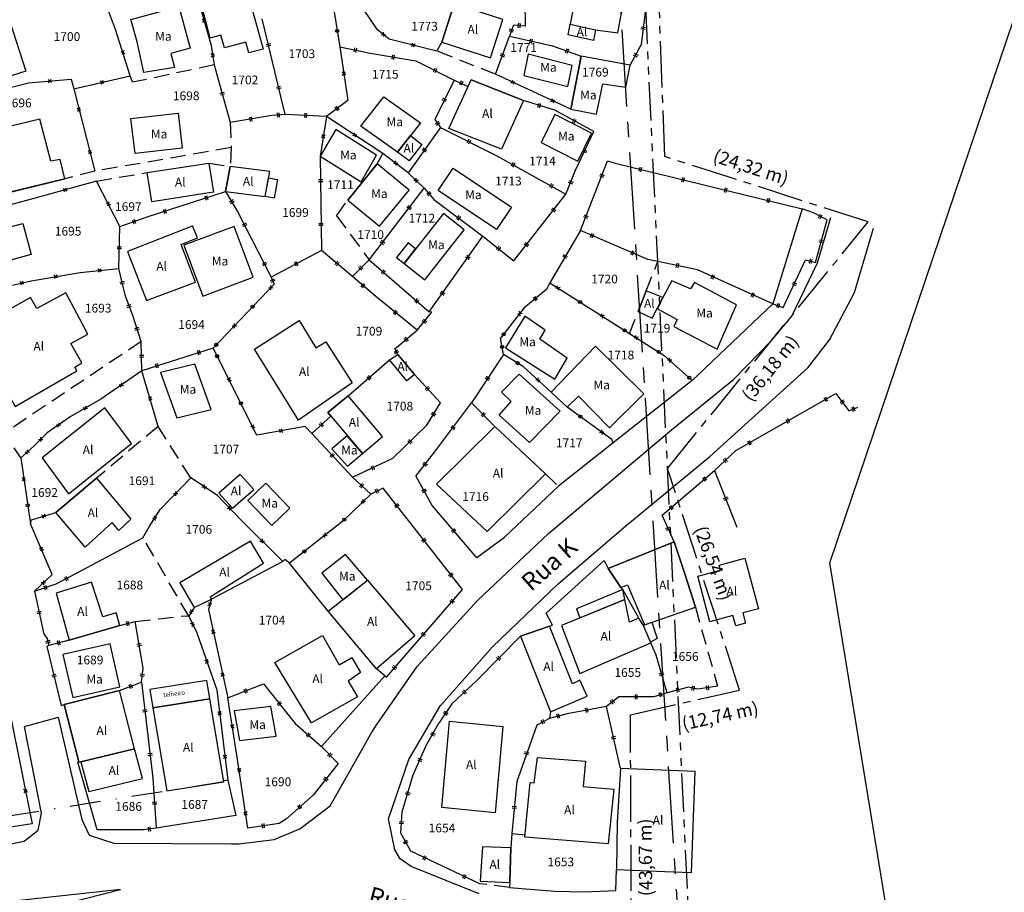
# Model space of a CAD drawing. Extents: x 183929 to 185429, y 1673955 to 1675040.
# Drawn here: x 185110 to 185222, y 1674366 to 1674466 of the extents above; entities that cross this region are included whole.
import ezdxf

# ---------------------------------------------------------------- set-up
doc = ezdxf.new("R2010")
doc.units = 0
doc.header["$LTSCALE"] = 7
doc.header["$MEASUREMENT"] = 0
for name, pattern in [('CENTER', [2, 1.25, -0.25, 0.25, -0.25]), ('CENTER2', [1.125, 0.75, -0.125, 0.125, -0.125]), ('DASHDOT', [1, 0.5, -0.25, 0, -0.25]), ('HIDDEN', [0.375, 0.25, -0.125]), ('PHANTOM2', [1.25, 0.625, -0.125, 0.125, -0.125, 0.125, -0.125])]:
    doc.linetypes.add(name, pattern=pattern)
doc.layers.add('Alinh_eixo', color=2, linetype='DASHDOT', lineweight=30)
for name, color, linetype in [('DIVISA-CERCA-ARAME', 3, 'CONTINUOUS'), ('DIVISA-CERCA-MADEIRA', 3, 'CONTINUOUS'), ('DIVISA-MURO', 3, 'CONTINUOUS'), ('DIVISA-PAREDE-CASA', 3, 'CONTINUOUS'), ('DIVISA-PROJETADA', 3, 'HIDDEN'), ('DIVISA-TELA-GRADE', 3, 'CONTINUOUS'), ('EDIFICACAO-ALVENARIA', 5, 'CONTINUOUS'), ('EDIFICACAO-MADEIRA', 5, 'CONTINUOUS'), ('EDIFICACAO-MISTA', 5, 'CONTINUOUS'), ('ESCRITURA', 6, 'PHANTOM2'), ('LIMITE', 5, 'CONTINUOUS'), ('MEIO-FIO', 1, 'CONTINUOUS'), ('NOME-RUAS', 1, 'CONTINUOUS'), ('PERIMETRO', 7, 'CENTER2'), ('REFERENCIA-CADASTRAL', 3, 'CONTINUOUS'), ('TEXTOS', 3, 'CONTINUOUS')]:
    doc.layers.add(name, color=color, linetype=linetype)
doc.styles.get("Standard").update_dxf_attribs({"font": 'ARIAL.TTF', "height": 1.5})

# ---------------------------------------------------------------- blocks, each defined once
blk = doc.blocks.new('TG')
at = {"layer": 'DIVISA-TELA-GRADE', "color": 1}
for p, q in [((0.18, 0.18), (-0.18, -0.18)), ((0.18, -0.18), (-0.18, 0.18))]:
    blk.add_line(p, q, dxfattribs=at)
blk.add_circle((3, 0), 0.177, dxfattribs=at)
blk = doc.blocks.new('CM')
at = {"layer": 'DIVISA-CERCA-MADEIRA', "color": 1}
for p, q in [((-0.1, 0.25), (-0.1, -0.25)), ((0.1, 0.25), (0.1, -0.25))]:
    blk.add_line(p, q, dxfattribs=at)
blk = doc.blocks.new('CA')
at = {"layer": 'DIVISA-CERCA-ARAME', "color": 1}
for p, q in [((0.18, 0.18), (-0.18, -0.18)), ((0.18, -0.18), (-0.18, 0.18))]:
    blk.add_line(p, q, dxfattribs=at)

msp = doc.modelspace()

# ---------------------------------------------------------------- linework, layer by layer
at = {"layer": 'Alinh_eixo'}
msp.add_line((185133.039, 1674379.048), (185103.878, 1674374.402), dxfattribs=at)
at = {"layer": 'DIVISA-CERCA-ARAME'}
for p, q in [((185120.713, 1674464.691), (185118.31, 1674471.195)), ((185129.984, 1674468.513), (185131.602, 1674462.849)), ((185150.514, 1674464.648), (185148.15, 1674468.188)), ((185122.379, 1674459.411), (185120.713, 1674464.691)), ((185151.873, 1674463.588), (185150.514, 1674464.648)), ((185157.285, 1674462.228), (185151.873, 1674463.588)), ((185131.602, 1674462.849), (185131.945, 1674460.638)), ((185146.238, 1674462.715), (185147.172, 1674456.59)), ((185110.796, 1674458.589), (185115.665, 1674459.025)), ((185115.665, 1674459.025), (185115.965, 1674457.92)), ((185115.965, 1674457.92), (185122.379, 1674459.411)), ((185122.641, 1674458.666), (185122.379, 1674459.411)), ((185172.515, 1674455.625), (185163.951, 1674459.595)), ((185099.886, 1674455.784), (185110.796, 1674458.589)), ((185115.965, 1674457.92), (185118.375, 1674448.553)), ((185144.726, 1674454.769), (185144.021, 1674450.275)), ((185151.136, 1674450.554), (185144.726, 1674454.769)), ((185154.034, 1674448.366), (185151.136, 1674450.554)), ((185154.034, 1674448.366), (185155.829, 1674446.62)), ((185118.561, 1674447.415), (185111.418, 1674445.463)), ((185121.222, 1674442.246), (185118.561, 1674447.415)), ((185111.418, 1674445.463), (185107.482, 1674444.368)), ((185111.11, 1674436.081), (185116.68, 1674437.015)), ((185116.68, 1674437.015), (185121.103, 1674437.469)), ((185108.981, 1674435.58), (185111.11, 1674436.081)), ((185123.73, 1674425.849), (185119.042, 1674422.609)), ((185125.555, 1674419.504), (185123.73, 1674425.849)), ((185119.042, 1674422.609), (185115.553, 1674420.605)), ((185115.553, 1674420.605), (185112.949, 1674418.761)), ((185112.949, 1674418.761), (185111.456, 1674417.298)), ((185142.297, 1674419.487), (185136.798, 1674418.528)), ((185109.924, 1674415.917), (185109.169, 1674417.067)), ((185111.456, 1674417.298), (185109.924, 1674415.917)), ((185125.806, 1674410.051), (185129.297, 1674413.639)), ((185132.316, 1674411.631), (185129.297, 1674413.639)), ((185135.045, 1674408.794), (185132.316, 1674411.631)), ((185111.16, 1674408.865), (185113.926, 1674409.716)), ((185124.554, 1674408.08), (185125.806, 1674410.051)), ((185111.042, 1674408.432), (185111.16, 1674408.865)), ((185139.762, 1674404.127), (185135.045, 1674408.794)), ((185113.513, 1674402.662), (185111.042, 1674408.432)), ((185111.511, 1674400.753), (185113.513, 1674402.662)), ((185131.639, 1674399.833), (185131.286, 1674398.677)), ((185129.673, 1674398.91), (185129.049, 1674397.929)), ((185131.286, 1674398.677), (185133.49, 1674388.622)), ((185129.049, 1674397.929), (185129.963, 1674396.026)), ((185129.963, 1674396.026), (185132.25, 1674389.526)), ((185132.25, 1674389.526), (185133.492, 1674379.269)), ((185134.527, 1674382.114), (185133.49, 1674388.622)), ((185108.773, 1674386.541), (185111.217, 1674374.298)), ((185135.761, 1674373.782), (185134.527, 1674382.114)), ((185111.217, 1674374.298), (185102.622, 1674372.942))]:
    msp.add_line(p, q, dxfattribs=at)
at = {"layer": 'DIVISA-CERCA-MADEIRA'}
for p, q in [((185167.285, 1674467.853), (185167.348, 1674465.054)), ((185140.012, 1674455.014), (185137.417, 1674465.893)), ((185181.001, 1674466.66), (185180.54, 1674462.946)), ((185165.998, 1674465.188), (185165.537, 1674463.901)), ((185167.348, 1674465.054), (185165.998, 1674465.188)), ((185163.951, 1674459.595), (185165.537, 1674463.901)), ((185165.537, 1674463.901), (185170.447, 1674462.805)), ((185146.238, 1674462.715), (185149.712, 1674461.968)), ((185170.447, 1674462.805), (185173.703, 1674461.633)), ((185179.281, 1674460.609), (185180.54, 1674462.946)), ((185149.712, 1674461.968), (185154.889, 1674461.105)), ((185154.889, 1674461.105), (185159.249, 1674458.92)), ((185131.945, 1674460.638), (185133.777, 1674454.079)), ((185159.249, 1674458.92), (185157.047, 1674454.42)), ((185159.249, 1674458.92), (185160.844, 1674458.194)), ((185147.172, 1674456.59), (185144.726, 1674454.769)), ((185170.722, 1674455.491), (185167.159, 1674456.595)), ((185138.496, 1674454.886), (185133.777, 1674454.079)), ((185140.012, 1674455.014), (185138.496, 1674454.886)), ((185144.726, 1674454.769), (185140.012, 1674455.014)), ((185157.047, 1674454.42), (185157.707, 1674453.51)), ((185175.131, 1674453.051), (185170.722, 1674455.491)), ((185157.707, 1674453.51), (185154.034, 1674448.366)), ((185157.707, 1674453.51), (185164.106, 1674450.311)), ((185173.048, 1674448.679), (185175.131, 1674453.051)), ((185144.021, 1674450.275), (185144.145, 1674439.512)), ((185164.106, 1674450.311), (185171.98, 1674445.942)), ((185173.627, 1674441.807), (185176.715, 1674449.731)), ((185176.715, 1674449.731), (185177.559, 1674449.447)), ((185177.559, 1674449.447), (185198.861, 1674444.279)), ((185171.98, 1674445.942), (185173.048, 1674448.679)), ((185149.573, 1674438.481), (185155.829, 1674446.62)), ((185155.829, 1674446.62), (185156.934, 1674445.335)), ((185124.437, 1674443.4), (185133.248, 1674446.232)), ((185133.248, 1674446.232), (185134.643, 1674443.901)), ((185166.039, 1674438.365), (185171.98, 1674445.942)), ((185156.934, 1674445.335), (185162.531, 1674441.147)), ((185121.222, 1674442.246), (185124.437, 1674443.4)), ((185134.643, 1674443.901), (185138.421, 1674436.487)), ((185201.69, 1674443.021), (185200.15, 1674443.802)), ((185121.103, 1674437.469), (185121.222, 1674442.246)), ((185200.372, 1674438.148), (185201.69, 1674443.021)), ((185156.403, 1674432.558), (185162.531, 1674441.147)), ((185162.531, 1674441.147), (185166.039, 1674438.365)), ((185173.627, 1674441.807), (185170.131, 1674435.861)), ((185181.299, 1674438.517), (185173.627, 1674441.807)), ((185144.145, 1674439.512), (185138.421, 1674436.487)), ((185147.685, 1674436.582), (185144.145, 1674439.512)), ((185149.573, 1674438.481), (185147.685, 1674436.582)), ((185149.573, 1674438.481), (185156.403, 1674432.558)), ((185182.427, 1674438.281), (185181.299, 1674438.517)), ((185186.935, 1674437.339), (185182.427, 1674438.281)), ((185196.696, 1674433.031), (185199.225, 1674438.463)), ((185199.225, 1674438.463), (185200.372, 1674438.148)), ((185121.857, 1674434.312), (185121.103, 1674437.469)), ((185138.421, 1674436.487), (185138.759, 1674435.691)), ((185150.106, 1674434.474), (185147.685, 1674436.582)), ((185195.508, 1674433.459), (185186.935, 1674437.339)), ((185169.81, 1674435.131), (185170.131, 1674435.861)), ((185122.702, 1674432.133), (185121.857, 1674434.312)), ((185155.039, 1674430.457), (185150.106, 1674434.474)), ((185169.81, 1674435.131), (185167.199, 1674432.961)), ((185195.508, 1674433.459), (185196.696, 1674433.031)), ((185123.645, 1674429.164), (185122.702, 1674432.133)), ((185155.039, 1674430.457), (185156.717, 1674432.509)), ((185156.717, 1674432.509), (185156.403, 1674432.558)), ((185152.502, 1674428.326), (185155.039, 1674430.457)), ((185123.73, 1674425.849), (185123.645, 1674429.164)), ((185131.825, 1674428.419), (185123.73, 1674425.849)), ((185152.859, 1674427.687), (185152.502, 1674428.326)), ((185164.857, 1674427.7), (185161.224, 1674422.203)), ((185147.182, 1674422.997), (185151.91, 1674427.08)), ((185157.681, 1674422.197), (185154.731, 1674425.413)), ((185191.312, 1674416.765), (185202.698, 1674423.269)), ((185202.698, 1674423.269), (185204.156, 1674421.285)), ((185156.136, 1674419.641), (185157.681, 1674422.197)), ((185157.018, 1674416.569), (185161.224, 1674422.203)), ((185161.224, 1674422.203), (185163.891, 1674419.515)), ((185204.156, 1674421.285), (185205.196, 1674421.7)), ((185145.231, 1674420.676), (185143.051, 1674418.685)), ((185152.288, 1674415.885), (185156.136, 1674419.641)), ((185143.051, 1674418.685), (185142.297, 1674419.487)), ((185147.684, 1674413.718), (185143.051, 1674418.685)), ((185154.883, 1674413.85), (185157.018, 1674416.569)), ((185188.885, 1674414.5), (185191.312, 1674416.765)), ((185147.684, 1674413.718), (185152.288, 1674415.885)), ((185182.928, 1674409.392), (185188.885, 1674414.5)), ((185188.885, 1674414.5), (185191.419, 1674408.025)), ((185149.769, 1674411.812), (185147.684, 1674413.718)), ((185154.883, 1674413.85), (185156.759, 1674410.48)), ((185151.19, 1674412.476), (185149.769, 1674411.812)), ((185160.191, 1674400.958), (185151.19, 1674412.476)), ((185156.759, 1674410.48), (185161.622, 1674404.771)), ((185184.283, 1674406.378), (185182.928, 1674409.392)), ((185161.622, 1674404.771), (185161.829, 1674404.581)), ((185113.966, 1674401.605), (185116.293, 1674402.8)), ((185111.511, 1674400.753), (185113.966, 1674401.605)), ((185111.511, 1674400.753), (185112.557, 1674395.875)), ((185151.537, 1674390.986), (185160.191, 1674400.958)), ((185121.192, 1674396.843), (185122.964, 1674397.306)), ((185123.849, 1674392.014), (185122.964, 1674397.306)), ((185112.557, 1674395.875), (185112.925, 1674395.361)), ((185112.925, 1674395.361), (185113.12, 1674394.592)), ((185115.428, 1674395.176), (185113.12, 1674394.592)), ((185161.833, 1674390.606), (185166.819, 1674395.635)), ((185113.12, 1674394.592), (185112.9, 1674394.47)), ((185112.9, 1674394.47), (185114.542, 1674387.763)), ((185183.498, 1674389.205), (185182.234, 1674393.46)), ((185123.658, 1674390.421), (185123.849, 1674392.014)), ((185158.99, 1674387.948), (185161.833, 1674390.606)), ((185121.177, 1674389.465), (185123.658, 1674390.421)), ((185123.658, 1674390.421), (185124.97, 1674379.467)), ((185133.49, 1674388.622), (185137.543, 1674390.205)), ((185137.543, 1674390.205), (185141.166, 1674385.697)), ((185185.931, 1674389.82), (185183.498, 1674389.205)), ((185187.002, 1674389.597), (185185.931, 1674389.82)), ((185189.231, 1674389.931), (185187.002, 1674389.597)), ((185177.99, 1674388.732), (185176.582, 1674387.62)), ((185181.994, 1674388.74), (185177.99, 1674388.732)), ((185183.498, 1674389.205), (185181.994, 1674388.74)), ((185114.542, 1674387.763), (185114.872, 1674387.88)), ((185158.99, 1674387.948), (185157.528, 1674385.735)), ((185176.582, 1674387.62), (185172.123, 1674386.812)), ((185178.172, 1674380.567), (185176.582, 1674387.62)), ((185170.09, 1674386.252), (185168.643, 1674385.502)), ((185170.203, 1674387.045), (185170.09, 1674386.252)), ((185172.123, 1674386.812), (185170.09, 1674386.252)), ((185141.166, 1674385.697), (185144.151, 1674383.101)), ((185156.119, 1674383.288), (185157.528, 1674385.735)), ((185168.643, 1674385.502), (185166.37, 1674379.097)), ((185144.151, 1674383.101), (185146.063, 1674381.145)), ((185154.581, 1674379.858), (185156.119, 1674383.288)), ((185146.063, 1674381.145), (185143.22, 1674377.541)), ((185124.97, 1674379.467), (185125.33, 1674373.773)), ((185153.347, 1674375.639), (185154.581, 1674379.858)), ((185166.37, 1674379.097), (185165.823, 1674373.184)), ((185143.22, 1674377.541), (185140.163, 1674374.867)), ((185140.163, 1674374.867), (185139.345, 1674374.309)), ((185153.169, 1674373.238), (185153.347, 1674375.639)), ((185125.33, 1674373.773), (185123.858, 1674373.587)), ((185139.345, 1674374.309), (185135.761, 1674373.782)), ((185154.309, 1674371.165), (185153.169, 1674373.238)), ((185162.18, 1674367.462), (185154.309, 1674371.165))]:
    msp.add_line(p, q, dxfattribs=at)
at = {"layer": 'DIVISA-MURO'}
for p, q in [((185198.861, 1674444.279), (185195.508, 1674433.459)), ((185200.15, 1674443.802), (185198.861, 1674444.279)), ((185186.341, 1674424.752), (185195.508, 1674433.459)), ((185186.341, 1674424.752), (185177.349, 1674417.63)), ((185177.349, 1674417.63), (185171.124, 1674412.704)), ((185171.124, 1674412.704), (185164.994, 1674406.896)), ((185123.836, 1674406.838), (185124.554, 1674408.08)), ((185116.293, 1674402.8), (185123.836, 1674406.838)), ((185161.829, 1674404.581), (185164.994, 1674406.896)), ((185139.762, 1674404.127), (185131.639, 1674399.833)), ((185139.994, 1674404.364), (185139.762, 1674404.127)), ((185140.509, 1674403.935), (185139.994, 1674404.364)), ((185169.722, 1674398.26), (185176.334, 1674404.241)), ((185176.334, 1674404.241), (185176.78, 1674403.321)), ((185144.931, 1674398.473), (185140.509, 1674403.935)), ((185178.461, 1674400.953), (185178.212, 1674401.173)), ((185180.253, 1674397.7), (185178.461, 1674400.953)), ((185170.45, 1674396.908), (185169.722, 1674398.26)), ((185170.107, 1674396.759), (185170.45, 1674396.908)), ((185182.234, 1674393.46), (185181.638, 1674394.867)), ((185151.364, 1674391.113), (185150.401, 1674391.934)), ((185144.151, 1674383.101), (185151.364, 1674391.113)), ((185151.364, 1674391.113), (185151.537, 1674390.986)), ((185116.42, 1674381.288), (185116.56, 1674381.324)), ((185118.635, 1674373.59), (185116.42, 1674381.288)), ((185133.492, 1674379.269), (185133.015, 1674379.189)), ((185133.492, 1674379.269), (185134.391, 1674375.242)), ((185134.391, 1674375.242), (185125.33, 1674373.773)), ((185123.858, 1674373.587), (185118.635, 1674373.59)), ((185165.823, 1674373.184), (185165.71, 1674371.535)), ((185165.823, 1674373.184), (185167.317, 1674373.035)), ((185177.645, 1674366.694), (185177.744, 1674369.088)), ((185165.578, 1674367.617), (185165.558, 1674367.039)), ((185165.558, 1674367.039), (185170.696, 1674366.634)), ((185170.696, 1674366.634), (185173.973, 1674366.554)), ((185173.973, 1674366.554), (185177.645, 1674366.694))]:
    msp.add_line(p, q, dxfattribs=at)
at = {"layer": 'DIVISA-PAREDE-CASA'}
for p, q in [((185157.86, 1674463.232), (185159.253, 1674467.606)), ((185172.515, 1674455.625), (185173.703, 1674461.633)), ((185179.281, 1674460.609), (185173.703, 1674461.633)), ((185178.786, 1674458.107), (185179.281, 1674460.609)), ((185160.844, 1674458.194), (185161.182, 1674458.936)), ((185167.159, 1674456.595), (185161.182, 1674458.936)), ((185175.469, 1674455.041), (185176.189, 1674458.489)), ((185176.189, 1674458.489), (185178.786, 1674458.107)), ((185172.515, 1674455.625), (185175.469, 1674455.041)), ((185124.321, 1674448.4), (185131.339, 1674449.476)), ((185133.248, 1674446.232), (185133.779, 1674449.086)), ((185147.135, 1674445.261), (185150.491, 1674449.372)), ((185114.943, 1674447.685), (185106.211, 1674445.575)), ((185180.187, 1674432.598), (185181.115, 1674434.952)), ((185151.91, 1674427.08), (185152.859, 1674427.687)), ((185154.731, 1674425.413), (185152.859, 1674427.687)), ((185172.104, 1674421.709), (185170.284, 1674423.419)), ((185144.894, 1674421.078), (185147.182, 1674422.997)), ((185145.231, 1674420.676), (185144.894, 1674421.078)), ((185163.891, 1674419.515), (185169.635, 1674414.121)), ((185118.543, 1674413.602), (185113.926, 1674409.716)), ((185176.78, 1674403.321), (185184.283, 1674406.378)), ((185184.283, 1674406.378), (185185.495, 1674402.724)), ((185178.212, 1674401.173), (185176.78, 1674403.321)), ((185185.495, 1674402.724), (185186.702, 1674398.925)), ((185129.673, 1674398.91), (185131.639, 1674399.833)), ((185150.401, 1674391.934), (185144.931, 1674398.473)), ((185180.793, 1674396.87), (185180.253, 1674397.7)), ((185121.192, 1674396.843), (185115.428, 1674395.176)), ((185166.819, 1674395.635), (185170.107, 1674396.759)), ((185181.638, 1674394.867), (185180.793, 1674396.87)), ((185166.819, 1674395.635), (185170.203, 1674387.045)), ((185114.872, 1674387.88), (185121.177, 1674389.465)), ((185116.56, 1674381.324), (185114.872, 1674387.88)), ((185178.172, 1674380.567), (185177.809, 1674374.467)), ((185177.809, 1674374.467), (185177.744, 1674369.088)), ((185165.71, 1674371.535), (185165.578, 1674367.617))]:
    msp.add_line(p, q, dxfattribs=at)
at = {"layer": 'DIVISA-PROJETADA'}
for p, q in [((185157.285, 1674462.228), (185157.86, 1674463.232)), ((185163.951, 1674459.595), (185157.285, 1674462.228)), ((185131.945, 1674460.638), (185122.641, 1674458.666)), ((185133.777, 1674454.079), (185133.869, 1674451.23)), ((185133.869, 1674451.23), (185118.375, 1674448.553)), ((185133.869, 1674451.23), (185133.779, 1674449.086)), ((185150.491, 1674449.372), (185151.136, 1674450.554)), ((185131.339, 1674449.476), (185133.779, 1674449.086)), ((185118.375, 1674448.553), (185114.943, 1674447.685)), ((185118.561, 1674447.415), (185124.321, 1674448.4)), ((185145.872, 1674443.489), (185147.135, 1674445.261)), ((185145.872, 1674443.489), (185149.573, 1674438.481)), ((185181.115, 1674434.952), (185182.427, 1674438.281)), ((185179.201, 1674430.098), (185180.187, 1674432.598)), ((185123.645, 1674429.164), (185107.68, 1674418.497)), ((185125.555, 1674419.504), (185118.543, 1674413.602)), ((185129.297, 1674413.639), (185125.555, 1674419.504)), ((185169.635, 1674414.121), (185171.124, 1674412.704)), ((185129.049, 1674397.929), (185123.836, 1674406.838)), ((185186.702, 1674398.925), (185189.231, 1674389.931)), ((185122.964, 1674397.306), (185128.562, 1674397.942)), ((185128.562, 1674397.942), (185129.049, 1674397.929)), ((185165.558, 1674367.039), (185162.18, 1674367.462))]:
    msp.add_line(p, q, dxfattribs=at)
at = {"layer": 'DIVISA-TELA-GRADE'}
for p, q in [((185144.139, 1674475.563), (185146.238, 1674462.715)), ((185138.759, 1674435.691), (185131.825, 1674428.419)), ((185170.131, 1674435.861), (185179.201, 1674430.098)), ((185167.199, 1674432.961), (185164.545, 1674429.54)), ((185179.201, 1674430.098), (185183.167, 1674427.578)), ((185164.857, 1674427.7), (185164.545, 1674429.54)), ((185136.798, 1674418.528), (185131.825, 1674428.419)), ((185167.115, 1674426.314), (185164.857, 1674427.7)), ((185183.167, 1674427.578), (185186.341, 1674424.752)), ((185170.284, 1674423.419), (185167.115, 1674426.314)), ((185177.198, 1674418.026), (185172.104, 1674421.709)), ((185177.349, 1674417.63), (185177.198, 1674418.026)), ((185109.924, 1674415.917), (185111.042, 1674408.432)), ((185149.769, 1674411.812), (185146.581, 1674408.722)), ((185146.581, 1674408.722), (185140.509, 1674403.935))]:
    msp.add_line(p, q, dxfattribs=at)
at = {"layer": 'DIVISA-TELA-GRADE', "color": 1}
msp.add_circle((185164.711, 1674428.558), 0.177, dxfattribs=at)
at = {"layer": 'EDIFICACAO-ALVENARIA'}
for p, q in [((185150.421, 1674450.371), (185150.421, 1674450.371)), ((185167.199, 1674432.961), (185167.199, 1674432.961)), ((185117.988, 1674401.787), (185113.96, 1674400.525)), ((185180.253, 1674397.7), (185179.201, 1674397.244)), ((185180.253, 1674397.7), (185180.253, 1674397.7)), ((185181.673, 1674395.013), (185181.673, 1674395.013)), ((185182.234, 1674393.46), (185182.234, 1674393.46)), ((185176.582, 1674387.62), (185176.582, 1674387.62)), ((185143.034, 1674385.776), (185143.034, 1674385.776))]:
    msp.add_line(p, q, dxfattribs=at)
for points in [[(185157.86, 1674463.232), (185163.403, 1674461.439), (185164.796, 1674465.813), (185159.253, 1674467.606)], [(185102.751, 1674457.486), (185100.906, 1674463.239), (185108.67, 1674465.692), (185110.515, 1674459.939)], [(185172.222, 1674464.086), (185172.451, 1674465.298), (185175.332, 1674464.647), (185175.129, 1674463.429)], [(185167.159, 1674456.595), (185164.637, 1674451.054), (185158.66, 1674453.395), (185161.182, 1674458.936)], [(185154.286, 1674452.613), (185155.579, 1674451.605), (185154.117, 1674449.728), (185152.823, 1674450.736)], [(185131.339, 1674449.476), (185131.849, 1674446.149), (185124.831, 1674445.073), (185124.321, 1674448.4)], [(185133.248, 1674446.232), (185137.732, 1674445.668), (185138.263, 1674448.522), (185133.779, 1674449.086)], [(185105.58, 1674436.214), (185104.278, 1674441.054), (185110.18, 1674442.607), (185111.134, 1674439.061), (185106.779, 1674437.915), (185107.127, 1674436.621)], [(185109.28, 1674421.778), (185116.319, 1674425.847), (185116.085, 1674426.252), (185116.902, 1674426.725), (185115.616, 1674428.95), (185117.568, 1674430.025), (185115.07, 1674434.695), (185111.751, 1674432.916), (185111.049, 1674434.173), (185106.39, 1674431.571), (185108.004, 1674428.468), (185106.113, 1674427.375)], [(185181.115, 1674434.952), (185180.187, 1674432.598), (185181.776, 1674431.824), (185183.018, 1674434.194)], [(185141.531, 1674420.217), (185136.514, 1674428.309), (185141.6, 1674431.551), (185143.515, 1674428.444), (185144.642, 1674429.131), (185147.629, 1674424.478)], [(185154.731, 1674425.413), (185153.867, 1674424.702), (185151.91, 1674427.08), (185152.859, 1674427.687)], [(185122.526, 1674417.548), (185119.518, 1674421.635), (185112.352, 1674415.92), (185115.36, 1674411.833)], [(185169.635, 1674414.121), (185163, 1674407.546), (185157.256, 1674412.94), (185163.891, 1674419.515)], [(185113.926, 1674409.716), (185118.543, 1674413.602), (185122.461, 1674408.947), (185121.082, 1674407.658), (185120.317, 1674408.563), (185117.248, 1674405.767)], [(185136.461, 1674412.34), (185134.895, 1674414.019), (185132.466, 1674411.898), (185134.032, 1674410.219)], [(185137.574, 1674403.935), (185136.077, 1674406.465), (185128.041, 1674401.71), (185129.673, 1674398.91), (185131.639, 1674399.833), (185131.503, 1674400.123)], [(185186.702, 1674398.925), (185185.495, 1674402.724), (185184.283, 1674406.378), (185176.78, 1674403.321), (185178.212, 1674401.173), (185178.985, 1674401.495), (185180.91, 1674396.939)], [(185192.346, 1674404.509), (185193.88, 1674398.76), (185192.093, 1674398.283), (185192.402, 1674397.124), (185191.291, 1674396.827), (185190.982, 1674397.987), (185188.344, 1674397.283), (185186.966, 1674402.486), (185189.551, 1674403.133), (185189.405, 1674403.724)], [(185178.689, 1674399.81), (185178.461, 1674400.953), (185173.179, 1674398.74), (185173.179, 1674398.74), (185173.566, 1674397.721)], [(185181.638, 1674394.867), (185180.793, 1674396.87), (185180.253, 1674397.7), (185179.201, 1674397.244), (185178.689, 1674399.81), (185171.454, 1674396.86), (185173.538, 1674391.378)], [(185170.107, 1674396.759), (185166.819, 1674395.635), (185170.203, 1674387.045), (185174.378, 1674388.811), (185173.57, 1674390.63), (185172.702, 1674390.206)], [(185180.91, 1674396.939), (185181.733, 1674397.221), (185182.365, 1674395.377), (185181.594, 1674394.971), (185180.793, 1674396.87), (185180.793, 1674396.87), (185180.793, 1674396.87)], [(185147.203, 1674390.531), (185148.272, 1674388.735), (185143.034, 1674385.776), (185138.839, 1674392.644), (185144.265, 1674395.728), (185146.167, 1674392.381), (185147.602, 1674393.196), (185148.599, 1674391.503)], [(185131.444, 1674388.504), (185131.121, 1674390.579), (185124.628, 1674389.569), (185124.951, 1674387.494)], [(185133.039, 1674379.048), (185131.444, 1674388.504), (185124.951, 1674387.494), (185126.546, 1674378.038)], [(185157.856, 1674376.139), (185158.736, 1674385.957), (185164.799, 1674385.358), (185163.919, 1674375.54)], [(185168.341, 1674378.961), (185168.73, 1674381.836), (185174.213, 1674381.398), (185173.925, 1674378.515), (185177.414, 1674378.236), (185176.793, 1674372.013), (185167.291, 1674372.772), (185167.912, 1674378.995), (185167.912, 1674378.995)], [(185186.264, 1674368.762), (185186.686, 1674380.254), (185178.172, 1674380.567), (185177.809, 1674374.467), (185177.744, 1674369.088), (185183.213, 1674368.874)], [(185165.71, 1674371.535), (185162.48, 1674371.682), (185162.214, 1674367.764), (185165.578, 1674367.617)]]:
    msp.add_lwpolyline(points, close=True, dxfattribs=at)
for points in [[(185129.44, 1674442.291), (185122.088, 1674439.399), (185124.255, 1674433.83), (185129.801, 1674435.907), (185128.19, 1674440.21), (185130.035, 1674440.987), (185129.47, 1674442.352)], [(185154.008, 1674440.394), (185152.696, 1674438.739), (185153.558, 1674438.056), (185154.87, 1674439.71), (185154.008, 1674440.394)], [(185151.109, 1674418.375), (185147.182, 1674422.997), (185144.894, 1674421.078), (185148.805, 1674416.408), (185151.109, 1674418.375)], [(185113.96, 1674400.525), (185115.428, 1674395.176), (185121.192, 1674396.843), (185120.775, 1674398.284), (185119.267, 1674397.848), (185117.988, 1674401.787)], [(185154.786, 1674395.685), (185150.401, 1674391.934), (185144.931, 1674398.473), (185149.406, 1674401.998), (185154.786, 1674395.685)], [(185122.86, 1674382.82), (185121.177, 1674389.465), (185114.872, 1674387.88), (185116.56, 1674381.324), (185116.753, 1674381.334), (185122.86, 1674382.82)], [(185116.753, 1674381.334), (185117.687, 1674377.959), (185123.783, 1674379.449), (185122.86, 1674382.82), (185116.753, 1674381.334)]]:
    msp.add_lwpolyline(points, dxfattribs=at)
at = {"layer": 'EDIFICACAO-MADEIRA'}
for points in [[(185175.332, 1674464.647), (185177.869, 1674464.311), (185178.879, 1674469.645), (185173.461, 1674470.632), (185172.451, 1674465.298)], [(185123.925, 1674459.794), (185123.198, 1674463.287), (185122.459, 1674465.821), (185127.931, 1674467.309), (185129.222, 1674462.561), (185127.012, 1674461.961), (185127.445, 1674460.368)], [(185167.166, 1674459.442), (185172.201, 1674458.176), (185172.698, 1674460.589), (185167.663, 1674461.855)], [(185178.786, 1674458.107), (185179.281, 1674460.609), (185173.703, 1674461.633), (185172.515, 1674455.625), (185175.469, 1674455.041), (185176.189, 1674458.489)], [(185148.649, 1674453.687), (185151.249, 1674457.024), (185155.423, 1674454.073), (185152.823, 1674450.736)], [(185122.943, 1674450.561), (185122.464, 1674454.541), (185127.83, 1674455.153), (185128.309, 1674451.173)], [(185174.877, 1674452.892), (185170.709, 1674454.997), (185169.172, 1674451.799), (185173.34, 1674449.694)], [(185150.421, 1674450.371), (185145.775, 1674453.304), (185144.021, 1674450.275), (185148.667, 1674447.342)], [(185150.491, 1674449.372), (185147.135, 1674445.261), (185150.776, 1674442.289), (185154.132, 1674446.4)], [(185164.07, 1674441.904), (185157.417, 1674446.347), (185159.122, 1674448.9), (185165.775, 1674444.457)], [(185138.131, 1674447.814), (185139.154, 1674447.624), (185138.754, 1674445.478), (185137.732, 1674445.668)], [(185160.408, 1674441.866), (185158.057, 1674443.73), (185153.558, 1674438.056), (185155.909, 1674436.192)], [(185136.372, 1674436.487), (185134.205, 1674442.273), (185128.492, 1674440.134), (185130.659, 1674434.348)], [(185191.391, 1674433.358), (185186.616, 1674435.879), (185186.137, 1674435.162), (185184.011, 1674436.088), (185183.018, 1674434.194), (185182.406, 1674432.9), (185184.618, 1674431.675), (185184.266, 1674430.883), (185189.192, 1674428.282)], [(185169.622, 1674430.466), (185167.288, 1674432.042), (185165.112, 1674428.45), (185170.693, 1674424.901), (185172.13, 1674427.273), (185168.994, 1674429.427)], [(185173.414, 1674422.936), (185172.104, 1674421.709), (185170.284, 1674423.419), (185175.356, 1674428.626), (185180.85, 1674423.231), (185176.943, 1674419.358)], [(185131.601, 1674421.418), (185129.748, 1674426.581), (185125.831, 1674425.643), (185127.684, 1674420.48)], [(185164.382, 1674420.798), (185165.755, 1674422.326), (185164.658, 1674423.393), (185166.645, 1674425.436), (185171.304, 1674421.249), (185167.842, 1674417.688)], [(185147.097, 1674418.447), (185145.334, 1674416.971), (185147.118, 1674414.995), (185148.805, 1674416.408)], [(185135.78, 1674411.076), (185137.833, 1674413.053), (185140.558, 1674410.223), (185138.505, 1674408.246)], [(185149.406, 1674401.998), (185146.895, 1674404.941), (185144.2, 1674402.82), (185146.593, 1674399.782)], [(185121.203, 1674389.877), (185120.092, 1674394.773), (185114.74, 1674393.546), (185115.851, 1674388.65)], [(185138.982, 1674384.261), (185138.399, 1674387.641), (185134.236, 1674387.134), (185134.819, 1674383.754)]]:
    msp.add_lwpolyline(points, close=True, dxfattribs=at)
msp.add_lwpolyline([(185107.497, 1674453.38), (185106.707, 1674456.851), (185101.459, 1674455.603), (185102.081, 1674452.868), (185104.289, 1674453.4), (185104.451, 1674452.653), (185106.211, 1674445.575), (185114.943, 1674447.685), (185114.401, 1674449.876), (185113.339, 1674449.697), (185112.117, 1674454.482), (185107.497, 1674453.38)], dxfattribs=at)
at = {"layer": 'EDIFICACAO-MISTA'}
msp.add_lwpolyline([(185135.906, 1674462.005), (185135.565, 1674463.249), (185133.106, 1674462.576), (185132.712, 1674464.014), (185131.497, 1674463.681), (185130.108, 1674468.972), (185135.329, 1674470.401), (185137.507, 1674462.443)], close=True, dxfattribs=at)
at = {"layer": 'ESCRITURA'}
msp.add_lwpolyline([(184604.378, 1674269.202), (185093.569, 1674285.13), (185100.383, 1674324.383), (185130.922, 1674340.626), (185135.625, 1674345.069), (185166.635, 1674343.495), (185171.519, 1674287.668), (185189.509, 1674288.254), (185159.557, 1674922.547), (185022.307, 1674929.16), (185014.879, 1674889.974), (184912.101, 1674864.08)], dxfattribs=at)
at = {"layer": 'ESCRITURA', "linetype": 'CENTER'}
msp.add_lwpolyline([(185189.509, 1674288.254), (185149.485, 1674921.991), (184749.691, 1674810.014)], dxfattribs=at)
at = {"layer": 'LIMITE'}
for p, q in [((185202, 1674404), (185224, 1674469)), ((185211, 1674349), (185202, 1674404))]:
    msp.add_line(p, q, dxfattribs=at)
at = {"layer": 'MEIO-FIO'}
for p, q in [((185188.351, 1674416.079), (185199.517, 1674426.156)), ((185199.517, 1674426.156), (185199.517, 1674426.156)), ((185178.807, 1674408.205), (185188.351, 1674416.079)), ((185171.14, 1674401.635), (185178.807, 1674408.205)), ((185163.614, 1674394.407), (185171.14, 1674401.635)), ((185155.048, 1674392.177), (185161.896, 1674399.707)), ((185157.807, 1674387.865), (185163.614, 1674394.407)), ((185150.444, 1674385.587), (185155.048, 1674392.177)), ((185154.108, 1674381.595), (185157.687, 1674387.742)), ((185157.687, 1674387.742), (185157.807, 1674387.865)), ((185110.367, 1674385.374), (185114.191, 1674386.437)), ((185114.191, 1674386.437), (185116.875, 1674374.777)), ((185112.285, 1674375.516), (185110.367, 1674385.374)), ((185149.87, 1674384.719), (185150.444, 1674385.587)), ((185147.882, 1674381.167), (185149.87, 1674384.719)), ((185151.8, 1674374.851), (185154.108, 1674381.595)), ((185145.16, 1674376.323), (185147.882, 1674381.167)), ((185141.699, 1674373.701), (185145.16, 1674376.323)), ((185111.901, 1674373.581), (185112.285, 1674375.516)), ((185152.492, 1674371.306), (185151.8, 1674374.851)), ((185116.875, 1674374.777), (185117.735, 1674372.99)), ((185139.309, 1674372.712), (185141.699, 1674373.701)), ((185110.313, 1674372.318), (185111.901, 1674373.581)), ((185117.735, 1674372.99), (185120.539, 1674372.071)), ((185138.769, 1674372.509), (185139.309, 1674372.712)), ((185097.395, 1674369.691), (185110.313, 1674372.318)), ((185120.539, 1674372.071), (185133.904, 1674372.022)), ((185133.904, 1674372.022), (185134.753, 1674372.008)), ((185134.753, 1674372.008), (185138.769, 1674372.509)), ((185153.094, 1674370.3), (185152.492, 1674371.306)), ((185154.38, 1674369.414), (185153.094, 1674370.3)), ((185162.107, 1674366.32), (185154.38, 1674369.414))]:
    msp.add_line(p, q, dxfattribs=at)
for points in [[(185161.896, 1674399.707), (185169.978, 1674407.339), (185183.989, 1674419.105), (185191.044, 1674424.859), (185195.413, 1674429.325), (185197.692, 1674432.036), (185200.607, 1674438.127), (185202.101, 1674443.291)], [(185199.517, 1674426.156), (185201.981, 1674429.38), (185204.797, 1674434.763), (185206.956, 1674442.072)], [(185093.173, 1674359.892), (185104.692, 1674362.608), (185121.284, 1674366.819), (185106.64, 1674365.231), (185095.425, 1674363.56), (185080.694, 1674362.16), (185080.134, 1674367.454), (185097.395, 1674369.691)]]:
    msp.add_lwpolyline(points, dxfattribs=at)
at = {"layer": 'PERIMETRO'}
msp.add_lwpolyline([(184763.835, 1674275.217), (185173.36, 1674287.501), (185171.125, 1674321.002), (185208.558, 1674335.518), (185203.367, 1674341.822), (185179.514, 1674343.024), (185179.313, 1674386.693), (185191.741, 1674389.498), (185183.523, 1674414.738), (185206.373, 1674442.782), (185183.212, 1674450.218), (185181.76, 1674490.493), (185173.591, 1674534.94), (185153.078, 1674556.347), (185156.708, 1674573.763), (185183.938, 1674568.139), (185202.092, 1674579.931), (185176.859, 1674613.131), (185160.209, 1674688.997)], dxfattribs=at)

# ---------------------------------------------------------------- block references
at = {"layer": 'DIVISA-CERCA-ARAME'}
for p, rotation in [((185130.793, 1674465.681), 285.9427237722879), ((185151.193, 1674464.118), 142.0462933778837), ((185121.546, 1674462.051), 107.5120645279331), ((185154.579, 1674462.908), 165.8940294346636), ((185131.774, 1674461.744), 278.8181981024543), ((185113.231, 1674458.807), 5.116966376673675), ((185119.172, 1674458.665), 13.08657169592848), ((185146.705, 1674459.653), 278.6702300894832), ((185165.928, 1674458.679), 155.1290500160281), ((185170.464, 1674456.576), 155.1290500160281), ((185116.569, 1674455.573), 284.4284773680128), ((185144.373, 1674452.522), 261.0843410908422), ((185147.931, 1674452.661), 146.6724280495002), ((185117.815, 1674450.731), 284.4284773680128), ((185152.585, 1674449.46), 142.9470695317536), ((185154.932, 1674447.493), 315.7928026057441), ((185114.989, 1674446.439), 195.2842996520171), ((185119.891, 1674444.83), 117.2393991644406), ((185113.895, 1674436.548), 9.519027564894424), ((185118.891, 1674437.242), 5.860615314672893), ((185110.046, 1674435.83), 13.24201992082956), ((185121.386, 1674424.229), 214.649369822785), ((185124.642, 1674422.677), 106.046719861766), ((185117.297, 1674421.607), 209.8720519661948), ((185114.251, 1674419.683), 215.3038869263272), ((185139.547, 1674419.008), 189.8926273089801), ((185112.203, 1674418.029), 224.4185337026999), ((185110.69, 1674416.607), 222.0326378052577), ((185127.552, 1674411.845), 45.78504630850402), ((185130.807, 1674412.635), 146.3712910467506), ((185133.68, 1674410.212), 133.8883996074864), ((185112.543, 1674409.29), 17.10127335800081), ((185125.18, 1674409.066), 57.57585629257195), ((185137.403, 1674406.461), 135.3052815292118), ((185112.278, 1674405.547), 113.1854216294392), ((185112.512, 1674401.708), 43.63625767977781), ((185131.462, 1674399.255), 253.0192509150615), ((185129.361, 1674398.42), 237.5401466691386), ((185129.506, 1674396.978), 295.6547075636993), ((185131.843, 1674396.136), 282.3633861739023), ((185131.106, 1674392.776), 289.384225171935), ((185132.914, 1674391.252), 282.3633861739023), ((185132.572, 1674386.866), 276.9042204812799), ((185134.008, 1674385.368), 99.05353301300272), ((185133.173, 1674381.902), 276.9042204812799), ((185134.779, 1674380.415), 98.42447681687585), ((185110.471, 1674378.034), 281.2892315068773), ((185135.511, 1674375.469), 98.42447681687585)]:
    msp.add_blockref('CA', p, dxfattribs=dict(at, rotation=rotation))
at = {"layer": 'DIVISA-CERCA-MADEIRA'}
for p, rotation in [((185165.767, 1674464.545), 250.2926100572225), ((185166.673, 1674465.121), 174.33143104087), ((185180.771, 1674464.803), 262.9243552715111), ((185167.992, 1674463.353), 347.4168390155395), ((185138.125, 1674462.924), 103.4162291983792), ((185147.975, 1674462.342), 347.8647010730462), ((185172.075, 1674462.219), 340.2036161749531), ((185152.301, 1674461.536), 350.5358830911474), ((185164.744, 1674461.748), 69.78007369405691), ((185179.91, 1674461.777), 61.68352733970116), ((185157.069, 1674460.012), 333.382408003109), ((185139.285, 1674458.061), 103.4162291983792), ((185160.047, 1674458.557), 335.5272263675048), ((185132.861, 1674457.359), 285.6056262146698), ((185158.148, 1674456.67), 243.9259558021681), ((185145.949, 1674455.68), 216.6669751589542), ((185168.94, 1674456.043), 162.7843397099601), ((185136.136, 1674454.482), 189.7043241647374), ((185139.254, 1674454.95), 184.8261916445717), ((185142.369, 1674454.891), 177.0248521016243), ((185172.927, 1674454.271), 151.0392672011226), ((185157.377, 1674453.965), 305.9524280027516), ((185160.907, 1674451.91), 333.4385304805671), ((185155.87, 1674450.938), 234.4718059967394), ((185174.09, 1674450.865), 64.52495590130033), ((185165.942, 1674449.292), 330.9756781000653), ((185180.409, 1674448.756), 346.3631519077366), ((185176.062, 1674448.056), 68.70902940742212), ((185185.268, 1674447.577), 346.3631519077366), ((185144.053, 1674447.457), 270.6600726882519), ((185170.314, 1674446.866), 330.9756781000653), ((185172.514, 1674447.31), 68.6838601470061), ((185190.127, 1674446.398), 346.3631519077366), ((185131.062, 1674445.529), 17.81825743184162), ((185156.381, 1674445.978), 310.6929678109817), ((185194.986, 1674445.219), 346.3631519077366), ((185133.946, 1674445.066), 300.8986477200198), ((185154.136, 1674444.418), 52.45250675114654), ((185170.573, 1674444.148), 51.90059423935642), ((185126.302, 1674443.999), 17.81825743184162), ((185159.733, 1674443.241), 323.1940338746634), ((185174.247, 1674443.397), 68.70902940742212), ((185200.92, 1674443.411), 153.1084806792656), ((185122.829, 1674442.823), 19.7452174037882), ((185135.394, 1674442.427), 297.0023210214493), ((185144.111, 1674442.457), 270.6600726882519), ((185174.968, 1674441.232), 156.7887920497174), ((185121.163, 1674439.857), 88.57299813241332), ((185151.089, 1674440.454), 52.45250675114654), ((185164.285, 1674439.756), 321.5840191098226), ((185167.488, 1674440.213), 51.90059423935642), ((185201.031, 1674440.585), 74.86533196483948), ((185160.823, 1674438.753), 54.49325433861103), ((185171.879, 1674438.834), 239.546247628343), ((185179.563, 1674439.261), 156.7887920497174), ((185137.664, 1674437.972), 297.0023210214493), ((185141.283, 1674437.999), 207.8554032941624), ((185145.915, 1674438.047), 140.3859994807399), ((185148.629, 1674437.532), 225.1664250859249), ((185184.681, 1674437.81), 168.1943673805277), ((185199.799, 1674438.306), 344.6434879008243), ((185151.193, 1674437.076), 319.0680559814055), ((185188.695, 1674436.543), 155.6492680011133), ((185121.48, 1674435.89), 103.4325664406738), ((185138.59, 1674436.089), 293.0071993139923), ((185148.896, 1674435.528), 138.9534354109788), ((185197.96, 1674435.747), 65.03451979848694), ((185157.919, 1674434.682), 54.49325433861103), ((185168.505, 1674434.046), 219.7299431293333), ((185193.25, 1674434.481), 155.6492680011133), ((185122.28, 1674433.222), 111.1959223985076), ((185154.971, 1674433.8), 319.0680559814055), ((185196.102, 1674433.245), 340.1874622740449), ((185152.573, 1674432.465), 140.8436679479512), ((185155.878, 1674431.483), 50.72580144682567), ((185123.174, 1674430.648), 107.6206473976855), ((185153.771, 1674429.391), 40.02919996610342), ((185123.688, 1674427.506), 91.46880071466938), ((185130.201, 1674427.903), 197.6135984580615), ((185152.68, 1674428.006), 119.1914568159009), ((185125.436, 1674426.391), 197.6135984580615), ((185149.546, 1674425.039), 40.81319077022884), ((185163.041, 1674424.951), 236.5390468419124), ((185156.206, 1674423.805), 132.5298032145765), ((185201.536, 1674422.605), 29.73620980875021), ((185203.427, 1674422.277), 306.3113862078923), ((185156.908, 1674420.919), 58.84871273022912), ((185162.557, 1674420.859), 314.7753118196721), ((185204.676, 1674421.492), 21.75390056061944), ((185144.153, 1674419.693), 45.72321041111707), ((185197.194, 1674420.125), 29.73620980875021), ((185159.121, 1674419.386), 53.25723051843133), ((185154.212, 1674417.763), 44.30681818399133), ((185192.853, 1674417.645), 29.73620980875021), ((185145.367, 1674416.201), 133.0073880711305), ((185155.951, 1674415.21), 51.86045987829081), ((185190.098, 1674415.633), 43.02254250055747), ((185149.986, 1674414.802), 25.20531876661195), ((185148.726, 1674412.765), 137.5680470661708), ((185187.742, 1674413.52), 40.6123820557875), ((185150.479, 1674412.144), 205.0455821951867), ((185155.821, 1674412.165), 299.1036611625328), ((185152.729, 1674410.506), 128.00664727752), ((185190.152, 1674411.262), 291.372957726475), ((185183.947, 1674410.266), 40.6123820557875), ((185159.19, 1674407.626), 310.4247863151389), ((185183.606, 1674407.885), 114.2071907790441), ((185155.808, 1674406.566), 128.00664727752), ((185158.887, 1674402.627), 128.00664727752), ((185115.13, 1674402.202), 27.18216427907468), ((185112.739, 1674401.179), 19.13916962336172), ((185159.026, 1674399.615), 49.0475772957535), ((185112.034, 1674398.314), 282.1027783256272), ((185122.078, 1674397.074), 14.64811486627875), ((185113.022, 1674394.977), 284.2289219134569), ((185114.274, 1674394.884), 194.1996784191653), ((185155.749, 1674395.839), 49.0475772957535), ((185123.407, 1674394.66), 99.49392204600896), ((185164.326, 1674393.12), 45.24600133668588), ((185152.471, 1674392.063), 49.0475772957535), ((185113.721, 1674391.117), 283.7565086568714), ((185123.753, 1674391.218), 83.16289971742985), ((185182.866, 1674391.333), 106.5446985723168), ((185122.418, 1674389.943), 21.07309557875504), ((185135.516, 1674389.414), 21.33436789715317), ((185160.411, 1674389.277), 43.07385459742441), ((185184.715, 1674389.512), 194.1857537155696), ((185186.467, 1674389.708), 168.2381202308608), ((185188.117, 1674389.764), 188.521966732852), ((185177.286, 1674388.176), 218.3007168438364), ((185179.992, 1674388.736), 180.1144769283868), ((185182.746, 1674388.972), 197.1803292238384), ((185124.052, 1674387.127), 276.8299853733209), ((185139.354, 1674387.951), 308.7882253447282), ((185174.353, 1674387.216), 190.2709202265338), ((185158.291, 1674386.883), 56.72805131779696), ((185169.367, 1674385.877), 207.3983284039757), ((185171.106, 1674386.532), 195.4004847114773), ((185142.658, 1674384.399), 318.9871115965392), ((185156.823, 1674384.512), 60.0663566616092), ((185177.377, 1674384.093), 102.7007741361441), ((185124.647, 1674382.163), 276.8299853733209), ((185145.107, 1674382.123), 314.3482663988917), ((185155.35, 1674381.573), 65.84870275429418), ((185167.506, 1674382.299), 250.4612947382598), ((185144.641, 1674379.343), 231.7320083005116), ((185153.964, 1674377.748), 73.69652132973945), ((185125.15, 1674376.62), 273.6176787376366), ((185141.691, 1674376.204), 221.1766355352109), ((185166.097, 1674376.14), 264.7147225473652), ((185124.594, 1674373.68), 187.2016533594938), ((185137.553, 1674374.046), 188.3649656433864), ((185153.258, 1674374.438), 85.76008920548254), ((185153.739, 1674372.201), 118.807610646063), ((185155.904, 1674370.415), 154.8048362291004), ((185160.429, 1674368.286), 154.8048362291004)]:
    msp.add_blockref('CM', p, dxfattribs=dict(at, rotation=rotation))
at = {"layer": 'DIVISA-TELA-GRADE'}
for p, rotation in [((185145.459, 1674467.484), 279.2785410560687), ((185138.387, 1674435.301), 226.3629677877595), ((185171.055, 1674435.274), 327.5683559789658), ((185166.726, 1674432.352), 232.1958134547459), ((185176.119, 1674432.056), 327.5683559789658), ((185134.246, 1674430.958), 226.3629677877595), ((185179.988, 1674429.598), 327.5683559809274), ((185133.636, 1674424.817), 116.6923492051251), ((185168.784, 1674424.79), 140.4084170796725), ((185183.767, 1674427.044), 318.3194363514716), ((185136.331, 1674419.456), 116.6923492051251), ((185176.048, 1674418.858), 144.1327900767967), ((185110.284, 1674413.504), 278.4952023554984), ((185148.907, 1674410.977), 224.1056816834076), ((185144.561, 1674407.129), 218.2512870568929)]:
    msp.add_blockref('TG', p, dxfattribs=dict(at, rotation=rotation))

# ---------------------------------------------------------------- texts
at = {"layer": 'NOME-RUAS'}
for s, rotation, p in [('Rua K', 41.54196, (185168.008, 1674400.651)), ('Rua  Jose', 345.09565, (185149.346, 1674365.247))]:
    msp.add_text(s, height=2, rotation=rotation, dxfattribs=at).set_placement(p)
at = {"layer": 'PERIMETRO'}
for s, rotation, p in [('(24,32 m)', 342.02964, (185188.591, 1674449.669)), ('(36,18 m)', 51.20034, (185193.033, 1674422.223)), ('(26,54 m)', 290.33748, (185186.529, 1674407.833)), ('(12,74 m)', 12.21706, (185185.36, 1674384.908)), ('(43,67 m)', 90.68728, (185181.811, 1674366.051))]:
    msp.add_text(s, height=1.5, rotation=rotation, dxfattribs=at).set_placement(p)
at = {"layer": 'REFERENCIA-CADASTRAL'}
for s, p in [('1773', (185154.377, 1674464.543)), ('1700', (185113.676, 1674463.372)), ('1703', (185140.409, 1674461.424)), ('1771', (185165.644, 1674462.13)), ('1715', (185149.902, 1674459.084)), ('1769', (185173.807, 1674459.319)), ('1702', (185133.936, 1674458.436)), ('1696', (185108.151, 1674455.821)), ('1698', (185127.246, 1674456.633)), ('1714', (185167.784, 1674449.207)), ('1713', (185163.915, 1674446.932)), ('1711', (185144.798, 1674446.51)), ('1697', (185120.661, 1674444.019)), ('1699', (185139.684, 1674443.355)), ('1712', (185154.064, 1674442.708)), ('1695', (185113.805, 1674441.222)), ('1710', (185148.234, 1674440.834)), ('1720', (185174.851, 1674435.78)), ('1693', (185117.229, 1674432.468)), ('1694', (185127.856, 1674430.601)), ('1709', (185148.044, 1674429.846)), ('1719', (185180.826, 1674430.183)), ('1718', (185176.718, 1674427.133)), ('1708', (185151.557, 1674421.314)), ('1707', (185131.769, 1674416.426)), ('1717', (185170.826, 1674417.137)), ('1691', (185122.209, 1674412.826)), ('1692', (185111.137, 1674411.493)), ('1716', (185160.175, 1674411.025)), ('1706', (185128.682, 1674407.3)), ('1688', (185120.831, 1674400.961)), ('1705', (185153.691, 1674400.872)), ('1704', (185137.016, 1674396.962)), ('1689', (185116.31, 1674392.429)), ('1656', (185184.042, 1674392.828)), ('1655', (185177.496, 1674391.005)), ('1690', (185137.683, 1674378.565)), ('1686', (185120.697, 1674375.765)), ('1687', (185128.212, 1674375.987)), ('1654', (185156.356, 1674373.31)), ('1653', (185169.877, 1674369.449))]:
    msp.add_text(s, height=1, dxfattribs=at).set_placement(p)
at = {"layer": 'TEXTOS'}
for s, p in [('Al', (185160.768, 1674464.186)), ('Al', (185173.192, 1674463.91)), ('Ma', (185125.241, 1674463.399)), ('Ma', (185169.048, 1674459.876)), ('Ma', (185173.58, 1674456.731)), ('Al', (185162.424, 1674454.621)), ('Ma', (185151.562, 1674453.672)), ('Ma', (185124.749, 1674452.288)), ('Ma', (185171.074, 1674452.037)), ('Al', (185153.497, 1674450.666)), ('Ma', (185146.275, 1674449.898)), ('Al', (185127.478, 1674446.799)), ('Al', (185135.209, 1674446.891)), ('Ma', (185149.8, 1674445.495)), ('Ma', (185160.5, 1674445.369)), ('Ma', (185156.295, 1674439.682)), ('Ma', (185131.673, 1674437.821)), ('Al', (185125.361, 1674437.233)), ('Al', (185180.857, 1674433.003)), ('Ma', (185186.81, 1674431.908)), ('Al', (185111.373, 1674428.128)), ('Ma', (185166.668, 1674428.637)), ('Al', (185152.787, 1674425.829)), ('Al', (185141.589, 1674425.247)), ('Ma', (185128.022, 1674423.228)), ('Ma', (185175.103, 1674423.731)), ('Ma', (185167.298, 1674420.837)), ('Al', (185147.265, 1674419.483)), ('Al', (185116.986, 1674416.355)), ('Ma', (185146.401, 1674416.309)), ('Al', (185163.647, 1674413.688)), ('Al', (185133.828, 1674411.665)), ('Ma', (185137.338, 1674410.27)), ('Al', (185117.539, 1674409.182)), ('Al', (185132.511, 1674402.437)), ('Ma', (185146.149, 1674401.967)), ('Al', (185182.575, 1674400.956)), ('Al', (185190.244, 1674400.265)), ('Al', (185116.354, 1674397.952)), ('Al', (185149.335, 1674396.808)), ('Al', (185175.916, 1674395.13)), ('Al', (185169.394, 1674391.673)), ('Ma', (185117.398, 1674390.241)), ('Al', (185143.11, 1674390.291)), ('Ma', (185135.944, 1674385.073)), ('Al', (185118.549, 1674384.393)), ('Al', (185128.387, 1674382.49)), ('Al', (185160.6, 1674380.515)), ('Al', (185119.932, 1674379.851)), ('Al', (185171.766, 1674375.38)), ('Al', (185181.845, 1674374.195)), ('Al', (185163.268, 1674369.158))]:
    msp.add_text(s, height=1, dxfattribs=at).set_placement(p)
msp.add_text('telheiro', height=0.5, rotation=6.62827, dxfattribs=at).set_placement((185126.177, 1674388.7))

doc.saveas('drawing.dxf')
